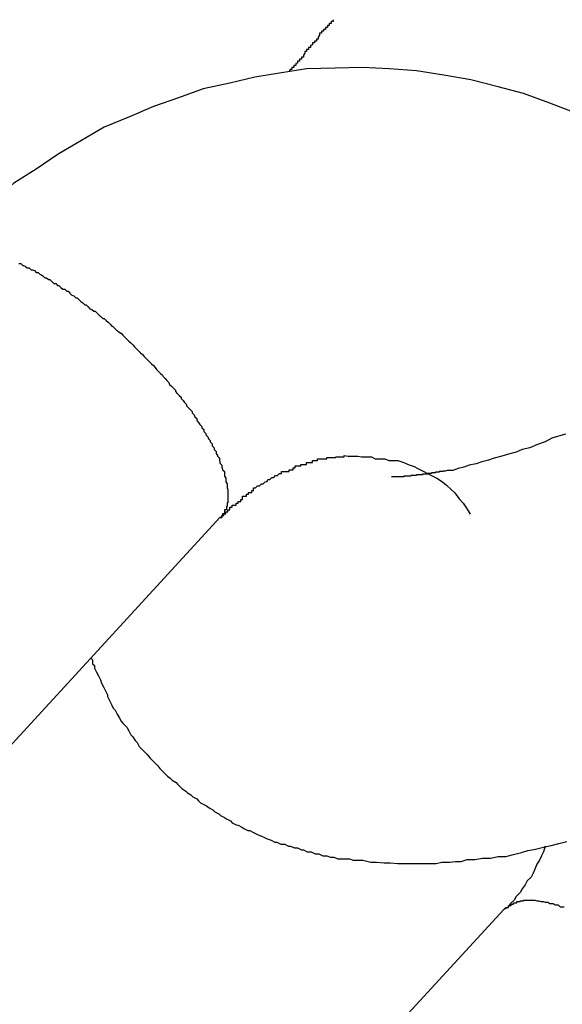
# Model space of a CAD drawing. Extents: x -27.9 to 27.9, y -28.9 to 28.9.
# Drawn here: x -13.3 to -13.2, y 7.7 to 7.8 of the extents above; entities that cross this region are included whole.
import ezdxf

# ---------------------------------------------------------------- set-up
doc = ezdxf.new("R2010")
doc.units = 0
doc.layers.get('0').update_dxf_attribs({"linetype": 'CONTINUOUS'})

msp = doc.modelspace()

# ---------------------------------------------------------------- linework, layer by layer
at = {"color": 0}
for points in [[(-13.252, 7.8212), (-13.252, 7.8209), (-13.2523, 7.8209), (-13.2523, 7.8206), (-13.2526, 7.8206), (-13.2526, 7.8203), (-13.2529, 7.8203), (-13.2529, 7.82), (-13.2532, 7.82), (-13.2532, 7.8197), (-13.2535, 7.8197), (-13.2535, 7.8194), (-13.2538, 7.8194), (-13.2538, 7.8191), (-13.2541, 7.8191), (-13.2541, 7.8191), (-13.2541, 7.8188), (-13.2543, 7.8185), (-13.2543, 7.8182), (-13.2546, 7.8182), (-13.2546, 7.8179), (-13.2549, 7.8179), (-13.2549, 7.8176), (-13.2552, 7.8176), (-13.2552, 7.8173), (-13.2555, 7.8172), (-13.2555, 7.8169), (-13.2558, 7.8169), (-13.2558, 7.8166), (-13.2561, 7.8166), (-13.2561, 7.8163), (-13.2564, 7.8163), (-13.2564, 7.8163), (-13.2564, 7.816), (-13.2566, 7.8157), (-13.2566, 7.8154), (-13.2569, 7.8154), (-13.2569, 7.8151), (-13.2572, 7.8151), (-13.2572, 7.8148), (-13.2575, 7.8148), (-13.2575, 7.8145), (-13.2578, 7.8144), (-13.2578, 7.8141), (-13.2581, 7.8141), (-13.2581, 7.8138), (-13.2584, 7.8138), (-13.2584, 7.8135), (-13.2587, 7.8135), (-13.2587, 7.8135), (-13.2587, 7.8133), (-13.2587, 7.8133), (-13.2587, 7.8133), (-13.2587, 7.8133), (-13.2587, 7.8133), (-13.2587, 7.8133), (-13.2587, 7.8133), (-13.2587, 7.8133), (-13.2587, 7.8133), (-13.2587, 7.8133), (-13.2587, 7.8133), (-13.2587, 7.8133), (-13.2587, 7.8133), (-13.2587, 7.8133), (-13.2587, 7.8133), (-13.2588, 7.8133)], [(-13.2561, 7.8136), (-13.2561, 7.8136), (-13.26, 7.813), (-13.2641, 7.8123), (-13.268, 7.8114), (-13.2721, 7.8105), (-13.2759, 7.8091), (-13.2798, 7.8078), (-13.2835, 7.8062), (-13.2874, 7.8046), (-13.2909, 7.8025), (-13.2945, 7.8004), (-13.2979, 7.7981), (-13.3014, 7.7959), (-13.3045, 7.7932), (-13.3077, 7.7905), (-13.3107, 7.7876), (-13.3137, 7.7848)], [(-13.2146, 7.8068), (-13.2185, 7.8083), (-13.2226, 7.8098), (-13.2265, 7.8108), (-13.2307, 7.8119), (-13.2349, 7.8126), (-13.2391, 7.8133), (-13.2433, 7.8136), (-13.2475, 7.8138), (-13.2517, 7.8137), (-13.2561, 7.8136)], [(-13.3006, 7.7835), (-13.3003, 7.7835), (-13.3003, 7.7835), (-13.3003, 7.7835), (-13.3003, 7.7835), (-13.3003, 7.7835), (-13.3, 7.7832), (-13.3, 7.7832), (-13.2999, 7.7832), (-13.2999, 7.7832), (-13.2996, 7.7831), (-13.2996, 7.7831), (-13.2996, 7.7831), (-13.2996, 7.7831), (-13.2993, 7.7828), (-13.2993, 7.7828), (-13.2993, 7.7828), (-13.2993, 7.7828), (-13.299, 7.7828), (-13.299, 7.7828), (-13.299, 7.7828), (-13.299, 7.7828), (-13.299, 7.7828), (-13.2987, 7.7825), (-13.2987, 7.7825), (-13.2985, 7.7825), (-13.2985, 7.7825), (-13.2982, 7.7824), (-13.2982, 7.7824), (-13.2982, 7.7824), (-13.2982, 7.7824), (-13.2979, 7.7821), (-13.2979, 7.7821), (-13.2979, 7.7821), (-13.2979, 7.7821), (-13.2976, 7.7821), (-13.2976, 7.7821), (-13.2976, 7.7821), (-13.2976, 7.7821), (-13.2976, 7.7821), (-13.2973, 7.7818), (-13.2973, 7.7818), (-13.2972, 7.7818), (-13.2972, 7.7818), (-13.2969, 7.7816), (-13.2969, 7.7816), (-13.2969, 7.7816), (-13.2969, 7.7816), (-13.2966, 7.7813), (-13.2966, 7.7813), (-13.2966, 7.7813), (-13.2966, 7.7813), (-13.2963, 7.7813), (-13.2963, 7.7813), (-13.2963, 7.7813), (-13.2963, 7.7813), (-13.2963, 7.7813), (-13.296, 7.781), (-13.296, 7.781), (-13.2958, 7.781), (-13.2958, 7.781), (-13.2955, 7.7807), (-13.2955, 7.7807), (-13.2955, 7.7807), (-13.2955, 7.7807), (-13.2952, 7.7804), (-13.2952, 7.7804), (-13.2952, 7.7804), (-13.2952, 7.7804), (-13.2949, 7.7804), (-13.2949, 7.7804), (-13.2949, 7.7804), (-13.2949, 7.7804), (-13.2949, 7.7804), (-13.2946, 7.7801), (-13.2946, 7.7801), (-13.2944, 7.7801), (-13.2944, 7.7801), (-13.2941, 7.7798), (-13.2941, 7.7798), (-13.2941, 7.7798), (-13.2941, 7.7798), (-13.2938, 7.7795), (-13.2938, 7.7795), (-13.2938, 7.7795), (-13.2938, 7.7795), (-13.2935, 7.7795), (-13.2935, 7.7795), (-13.2935, 7.7795), (-13.2935, 7.7795), (-13.2935, 7.7795), (-13.2932, 7.7792), (-13.2932, 7.7792), (-13.293, 7.7792), (-13.293, 7.7792), (-13.2927, 7.7789), (-13.2927, 7.7789), (-13.2927, 7.7789), (-13.2927, 7.7789), (-13.2924, 7.7786), (-13.2924, 7.7786), (-13.2924, 7.7786), (-13.2924, 7.7786), (-13.2921, 7.7785), (-13.2921, 7.7785), (-13.2921, 7.7785), (-13.2921, 7.7785), (-13.2921, 7.7785), (-13.2918, 7.7782), (-13.2918, 7.7782), (-13.2916, 7.7782), (-13.2916, 7.7782), (-13.2913, 7.7779), (-13.2913, 7.7779), (-13.2913, 7.7779), (-13.2913, 7.7779), (-13.291, 7.7776), (-13.291, 7.7776), (-13.291, 7.7776), (-13.291, 7.7776), (-13.2907, 7.7774), (-13.2907, 7.7774), (-13.2907, 7.7774), (-13.2907, 7.7774), (-13.2907, 7.7774), (-13.2904, 7.7771), (-13.2904, 7.7771), (-13.2902, 7.7771), (-13.2902, 7.7771), (-13.2899, 7.7768), (-13.2899, 7.7768), (-13.2899, 7.7768), (-13.2899, 7.7768), (-13.2896, 7.7765), (-13.2896, 7.7765), (-13.2896, 7.7765), (-13.2896, 7.7765), (-13.2893, 7.7764), (-13.2893, 7.7764), (-13.2893, 7.7764), (-13.2893, 7.7764), (-13.2893, 7.7764), (-13.289, 7.7761), (-13.289, 7.7761), (-13.2888, 7.7761), (-13.2888, 7.7761), (-13.2885, 7.7758), (-13.2885, 7.7758), (-13.2885, 7.7758), (-13.2885, 7.7758), (-13.2882, 7.7755), (-13.2882, 7.7755), (-13.2882, 7.7755), (-13.2882, 7.7755), (-13.2879, 7.7753), (-13.2879, 7.7753), (-13.2879, 7.7753), (-13.2879, 7.7753), (-13.2879, 7.7753), (-13.2876, 7.775), (-13.2876, 7.775), (-13.2874, 7.775), (-13.2874, 7.775), (-13.2871, 7.7747), (-13.2871, 7.7747), (-13.2871, 7.7747), (-13.2871, 7.7747), (-13.2868, 7.7744), (-13.2868, 7.7744), (-13.2868, 7.7744), (-13.2868, 7.7744), (-13.2865, 7.7741), (-13.2865, 7.7741), (-13.2865, 7.7741), (-13.2865, 7.7741), (-13.2865, 7.7741), (-13.2862, 7.7738), (-13.2862, 7.7738), (-13.2861, 7.7738), (-13.2861, 7.7738), (-13.2858, 7.7735), (-13.2858, 7.7735), (-13.2858, 7.7735), (-13.2858, 7.7735), (-13.2855, 7.7732), (-13.2855, 7.7732), (-13.2855, 7.7732), (-13.2855, 7.7732), (-13.2852, 7.773), (-13.2852, 7.773), (-13.2852, 7.773), (-13.2852, 7.773), (-13.2852, 7.773), (-13.2849, 7.7727), (-13.2849, 7.7727), (-13.2848, 7.7727), (-13.2848, 7.7727), (-13.2845, 7.7724), (-13.2845, 7.7724), (-13.2845, 7.7724), (-13.2845, 7.7724), (-13.2842, 7.7721), (-13.2842, 7.7721), (-13.2842, 7.7721), (-13.2842, 7.7721), (-13.2839, 7.7718), (-13.2839, 7.7718), (-13.2839, 7.7718), (-13.2839, 7.7718), (-13.2839, 7.7718), (-13.2836, 7.7715), (-13.2836, 7.7715), (-13.2836, 7.7715), (-13.2836, 7.7715), (-13.2833, 7.7712), (-13.2833, 7.7712), (-13.2833, 7.7712), (-13.2833, 7.7712), (-13.283, 7.7709), (-13.283, 7.7709), (-13.283, 7.7709), (-13.283, 7.7709), (-13.2827, 7.7706), (-13.2827, 7.7706), (-13.2827, 7.7706), (-13.2827, 7.7706), (-13.2827, 7.7706), (-13.2824, 7.7703), (-13.2824, 7.7703), (-13.2824, 7.7703), (-13.2824, 7.7703), (-13.2821, 7.77), (-13.2821, 7.77), (-13.2821, 7.77), (-13.2821, 7.77), (-13.2818, 7.7697), (-13.2818, 7.7697), (-13.2818, 7.7697), (-13.2818, 7.7697), (-13.2815, 7.7694), (-13.2815, 7.7694), (-13.2815, 7.7694), (-13.2815, 7.7694), (-13.2815, 7.7694), (-13.2812, 7.7691), (-13.2812, 7.7691), (-13.2812, 7.7691), (-13.2812, 7.7691), (-13.2809, 7.7688), (-13.2809, 7.7688), (-13.2809, 7.7688), (-13.2809, 7.7688), (-13.2806, 7.7685), (-13.2806, 7.7685), (-13.2806, 7.7685), (-13.2806, 7.7685), (-13.2804, 7.7683), (-13.2804, 7.7683), (-13.2804, 7.7683), (-13.2804, 7.7683), (-13.2804, 7.7683), (-13.2801, 7.768), (-13.2801, 7.768), (-13.2801, 7.768), (-13.2801, 7.768), (-13.2798, 7.7677), (-13.2798, 7.7677), (-13.2798, 7.7677), (-13.2798, 7.7677), (-13.2795, 7.7674), (-13.2795, 7.7674), (-13.2795, 7.7674), (-13.2795, 7.7674), (-13.2793, 7.7671), (-13.2793, 7.7671), (-13.2793, 7.7671), (-13.2793, 7.7671), (-13.2793, 7.7671), (-13.279, 7.7668), (-13.279, 7.7668), (-13.279, 7.7668), (-13.279, 7.7668), (-13.2787, 7.7665), (-13.2787, 7.7665), (-13.2787, 7.7665), (-13.2787, 7.7665), (-13.2784, 7.7662), (-13.2784, 7.7662), (-13.2784, 7.7662), (-13.2784, 7.7662), (-13.2783, 7.766), (-13.2783, 7.766), (-13.2783, 7.766), (-13.2783, 7.766), (-13.2783, 7.766), (-13.278, 7.7657), (-13.278, 7.7657), (-13.278, 7.7657), (-13.278, 7.7657), (-13.2777, 7.7654), (-13.2777, 7.7654), (-13.2777, 7.7654), (-13.2777, 7.7654), (-13.2774, 7.7651), (-13.2774, 7.7651), (-13.2774, 7.7651), (-13.2774, 7.7651), (-13.2773, 7.7648), (-13.2773, 7.7648), (-13.2773, 7.7648), (-13.2773, 7.7648), (-13.2773, 7.7648), (-13.277, 7.7645), (-13.277, 7.7645), (-13.277, 7.7645), (-13.277, 7.7645), (-13.2767, 7.7642), (-13.2767, 7.7642), (-13.2767, 7.7642), (-13.2767, 7.7642), (-13.2764, 7.7639), (-13.2764, 7.7639), (-13.2764, 7.7639), (-13.2764, 7.7639), (-13.2764, 7.7637), (-13.2764, 7.7637), (-13.2764, 7.7637), (-13.2764, 7.7637), (-13.2764, 7.7637), (-13.2761, 7.7634), (-13.2761, 7.7634), (-13.2761, 7.7634), (-13.2761, 7.7634), (-13.2758, 7.7631), (-13.2758, 7.7631), (-13.2758, 7.7631), (-13.2758, 7.7631), (-13.2755, 7.7628), (-13.2755, 7.7628), (-13.2755, 7.7628), (-13.2755, 7.7628), (-13.2755, 7.7626), (-13.2755, 7.7626), (-13.2755, 7.7626), (-13.2755, 7.7626), (-13.2755, 7.7626), (-13.2752, 7.7623), (-13.2752, 7.7623), (-13.2752, 7.7623), (-13.2752, 7.7623), (-13.275, 7.762), (-13.275, 7.762), (-13.275, 7.762), (-13.275, 7.762), (-13.2747, 7.7617), (-13.2747, 7.7617), (-13.2747, 7.7617), (-13.2747, 7.7617), (-13.2747, 7.7615), (-13.2747, 7.7615), (-13.2747, 7.7615), (-13.2747, 7.7615), (-13.2747, 7.7615), (-13.2744, 7.7612), (-13.2744, 7.7612), (-13.2744, 7.7612), (-13.2744, 7.7612), (-13.2741, 7.7609), (-13.2741, 7.7609), (-13.2741, 7.7609), (-13.2741, 7.7609), (-13.2738, 7.7606), (-13.2738, 7.7606), (-13.2738, 7.7606), (-13.2738, 7.7606), (-13.2738, 7.7604), (-13.2738, 7.7604), (-13.2738, 7.7604), (-13.2738, 7.7604), (-13.2738, 7.7604), (-13.2735, 7.7601), (-13.2735, 7.7601), (-13.2735, 7.7601), (-13.2735, 7.7601), (-13.2734, 7.7598), (-13.2734, 7.7598), (-13.2734, 7.7598), (-13.2734, 7.7598), (-13.2731, 7.7595), (-13.2731, 7.7595), (-13.2731, 7.7595), (-13.2731, 7.7595), (-13.2731, 7.7592), (-13.2731, 7.7592), (-13.2731, 7.7592), (-13.2731, 7.7592), (-13.2731, 7.7592), (-13.2728, 7.7589), (-13.2728, 7.7589), (-13.2728, 7.7589), (-13.2728, 7.7589), (-13.2726, 7.7586), (-13.2726, 7.7586), (-13.2726, 7.7586), (-13.2726, 7.7586), (-13.2723, 7.7583), (-13.2723, 7.7583), (-13.2723, 7.7583), (-13.2723, 7.7583), (-13.2723, 7.7581), (-13.2723, 7.7581), (-13.2723, 7.7581), (-13.2723, 7.7581), (-13.2723, 7.7581), (-13.272, 7.7578), (-13.272, 7.7578), (-13.272, 7.7578), (-13.272, 7.7578), (-13.272, 7.7575), (-13.272, 7.7575), (-13.272, 7.7575), (-13.272, 7.7575), (-13.2717, 7.7572), (-13.2717, 7.7572), (-13.2717, 7.7572), (-13.2717, 7.7572), (-13.2717, 7.757), (-13.2717, 7.757), (-13.2717, 7.757), (-13.2717, 7.757), (-13.2717, 7.757), (-13.2714, 7.7567), (-13.2714, 7.7567), (-13.2714, 7.7567), (-13.2714, 7.7567), (-13.2713, 7.7564), (-13.2713, 7.7564), (-13.2713, 7.7564), (-13.2713, 7.7564), (-13.271, 7.7561), (-13.271, 7.7561), (-13.271, 7.7561), (-13.271, 7.7561), (-13.271, 7.7559), (-13.271, 7.7559), (-13.271, 7.7559), (-13.271, 7.7559), (-13.271, 7.7559), (-13.2707, 7.7556), (-13.2707, 7.7556), (-13.2707, 7.7556), (-13.2707, 7.7556), (-13.2707, 7.7553), (-13.2707, 7.7553), (-13.2707, 7.7553), (-13.2707, 7.7553), (-13.2704, 7.755), (-13.2704, 7.755), (-13.2704, 7.755), (-13.2704, 7.755), (-13.2704, 7.7547), (-13.2704, 7.7547), (-13.2704, 7.7547), (-13.2704, 7.7547), (-13.2704, 7.7547), (-13.2701, 7.7544), (-13.2701, 7.7544), (-13.2701, 7.7544), (-13.2701, 7.7544), (-13.2701, 7.7541), (-13.2701, 7.7541), (-13.2701, 7.7541), (-13.2701, 7.7541), (-13.2699, 7.7538), (-13.2699, 7.7538), (-13.2699, 7.7538), (-13.2699, 7.7538), (-13.2699, 7.7537), (-13.2699, 7.7537), (-13.2699, 7.7537), (-13.2699, 7.7537), (-13.2699, 7.7537), (-13.2696, 7.7534), (-13.2696, 7.7534), (-13.2696, 7.7534), (-13.2696, 7.7534), (-13.2696, 7.7531), (-13.2696, 7.7531), (-13.2696, 7.7531), (-13.2696, 7.7531), (-13.2695, 7.7528), (-13.2695, 7.7528), (-13.2695, 7.7528), (-13.2695, 7.7528), (-13.2695, 7.7526), (-13.2695, 7.7526), (-13.2695, 7.7526), (-13.2695, 7.7526), (-13.2695, 7.7526), (-13.2692, 7.7523), (-13.2692, 7.7523), (-13.2692, 7.7523), (-13.2692, 7.7523), (-13.2692, 7.752), (-13.2692, 7.752), (-13.2692, 7.752), (-13.2692, 7.752), (-13.2691, 7.7517), (-13.2691, 7.7517), (-13.2691, 7.7517), (-13.2691, 7.7517), (-13.2691, 7.7516), (-13.2691, 7.7516), (-13.2691, 7.7516), (-13.2691, 7.7516), (-13.2691, 7.7516), (-13.2688, 7.7513), (-13.2688, 7.7513), (-13.2688, 7.7513), (-13.2688, 7.7513), (-13.2688, 7.751), (-13.2688, 7.751), (-13.2688, 7.751), (-13.2688, 7.751), (-13.2688, 7.7507), (-13.2688, 7.7507), (-13.2688, 7.7507), (-13.2688, 7.7507), (-13.2688, 7.7506), (-13.2688, 7.7506), (-13.2688, 7.7506), (-13.2688, 7.7506), (-13.2688, 7.7506), (-13.2686, 7.7503), (-13.2686, 7.7503), (-13.2686, 7.7503), (-13.2686, 7.7503), (-13.2686, 7.75), (-13.2686, 7.75), (-13.2686, 7.75), (-13.2686, 7.75), (-13.2686, 7.7497), (-13.2686, 7.7497), (-13.2686, 7.7497), (-13.2686, 7.7497), (-13.2686, 7.7497), (-13.2686, 7.7497), (-13.2686, 7.7497), (-13.2686, 7.7497), (-13.2686, 7.7497), (-13.2684, 7.7494), (-13.2684, 7.7494), (-13.2684, 7.7494), (-13.2684, 7.7494), (-13.2684, 7.7491), (-13.2684, 7.7491), (-13.2684, 7.7491), (-13.2684, 7.7491), (-13.2684, 7.7488), (-13.2684, 7.7488), (-13.2684, 7.7488), (-13.2684, 7.7488), (-13.2684, 7.7488), (-13.2684, 7.7488), (-13.2684, 7.7488), (-13.2684, 7.7488), (-13.2684, 7.7488), (-13.2683, 7.7485), (-13.2683, 7.7485), (-13.2683, 7.7485), (-13.2683, 7.7485), (-13.2683, 7.7482), (-13.2683, 7.7482), (-13.2683, 7.7482), (-13.2683, 7.7482), (-13.2683, 7.7479), (-13.2683, 7.7479), (-13.2683, 7.7479), (-13.2683, 7.7479), (-13.2683, 7.7479), (-13.2683, 7.7479), (-13.2683, 7.7479), (-13.2683, 7.7479), (-13.2683, 7.7479), (-13.2683, 7.7476), (-13.2683, 7.7476), (-13.2683, 7.7476), (-13.2683, 7.7476), (-13.2683, 7.7475), (-13.2683, 7.7475), (-13.2683, 7.7475), (-13.2683, 7.7475), (-13.2683, 7.7472), (-13.2683, 7.7472), (-13.2683, 7.7472), (-13.2683, 7.7472), (-13.2683, 7.7472), (-13.2683, 7.7472), (-13.2683, 7.7472), (-13.2683, 7.7472), (-13.2683, 7.7472), (-13.2683, 7.7469), (-13.2683, 7.7469), (-13.2683, 7.7469), (-13.2683, 7.7469), (-13.2683, 7.7468), (-13.2683, 7.7468), (-13.2683, 7.7468), (-13.2683, 7.7468), (-13.2683, 7.7465), (-13.2683, 7.7465), (-13.2683, 7.7465), (-13.2683, 7.7465), (-13.2683, 7.7465), (-13.2683, 7.7465), (-13.2683, 7.7465), (-13.2684, 7.7465), (-13.2684, 7.7465), (-13.2684, 7.7462), (-13.2684, 7.7462), (-13.2684, 7.7462), (-13.2684, 7.7462), (-13.2684, 7.7459), (-13.2684, 7.7459), (-13.2684, 7.7459), (-13.2685, 7.7459), (-13.2685, 7.7456), (-13.2685, 7.7456), (-13.2685, 7.7456), (-13.2685, 7.7456), (-13.2685, 7.7454), (-13.2685, 7.7454), (-13.2685, 7.7454), (-13.2688, 7.7454), (-13.2688, 7.7454), (-13.2688, 7.7451), (-13.2688, 7.7451), (-13.2688, 7.7451), (-13.2688, 7.7451), (-13.2688, 7.7448), (-13.2688, 7.7448), (-13.2688, 7.7448), (-13.2691, 7.7448), (-13.2691, 7.7445), (-13.2691, 7.7445), (-13.2691, 7.7445), (-13.2692, 7.7445), (-13.2692, 7.7442), (-13.2692, 7.7442), (-13.2692, 7.7442), (-13.2695, 7.7442)], [(-13.2161, 7.7571), (-13.2182, 7.7565), (-13.2182, 7.7565), (-13.2192, 7.7559), (-13.2204, 7.7555), (-13.2216, 7.755), (-13.2228, 7.7547), (-13.2237, 7.7543), (-13.2249, 7.754), (-13.2259, 7.7537), (-13.2271, 7.7534), (-13.228, 7.7531), (-13.229, 7.7528), (-13.2299, 7.7525), (-13.231, 7.7523), (-13.2318, 7.752), (-13.2327, 7.7518), (-13.2335, 7.7515), (-13.2344, 7.7515)], [(-13.2695, 7.7442), (-13.2695, 7.7442), (-13.2692, 7.7442), (-13.2692, 7.7442), (-13.2692, 7.7442), (-13.2692, 7.7442), (-13.2692, 7.7442), (-13.2692, 7.7442), (-13.2692, 7.7442), (-13.2692, 7.7442), (-13.2692, 7.7442), (-13.2692, 7.7442), (-13.2692, 7.7442), (-13.2692, 7.7442), (-13.2692, 7.7442), (-13.2692, 7.7442), (-13.2692, 7.7442), (-13.2692, 7.7445), (-13.2692, 7.7445), (-13.2689, 7.7445), (-13.2689, 7.7445), (-13.2689, 7.7445), (-13.2689, 7.7445), (-13.2689, 7.7445), (-13.2689, 7.7445), (-13.2689, 7.7445), (-13.2689, 7.7445), (-13.2689, 7.7445), (-13.2689, 7.7445), (-13.2689, 7.7445), (-13.2689, 7.7445), (-13.2689, 7.7445), (-13.2689, 7.7445), (-13.2689, 7.7445), (-13.2689, 7.7448), (-13.2689, 7.7448), (-13.2686, 7.7448), (-13.2686, 7.7448), (-13.2686, 7.7448), (-13.2686, 7.7448), (-13.2686, 7.7448), (-13.2686, 7.7448), (-13.2686, 7.7448), (-13.2686, 7.7448), (-13.2686, 7.7448), (-13.2686, 7.7448), (-13.2686, 7.7448), (-13.2686, 7.7448), (-13.2686, 7.7448), (-13.2686, 7.7448), (-13.2686, 7.7448), (-13.2686, 7.7451), (-13.2686, 7.7451), (-13.2683, 7.7451), (-13.2683, 7.7451), (-13.2683, 7.7451), (-13.2683, 7.7451), (-13.2683, 7.7451), (-13.2683, 7.7451), (-13.2683, 7.7451), (-13.2683, 7.7454), (-13.268, 7.7454), (-13.268, 7.7454), (-13.268, 7.7454), (-13.268, 7.7455), (-13.268, 7.7455), (-13.268, 7.7455), (-13.268, 7.7455), (-13.268, 7.7458), (-13.268, 7.7458), (-13.2677, 7.7458), (-13.2677, 7.7458), (-13.2677, 7.7458), (-13.2677, 7.7458), (-13.2677, 7.7458), (-13.2677, 7.7458), (-13.2677, 7.7458), (-13.2677, 7.7458), (-13.2676, 7.7458), (-13.2676, 7.7458), (-13.2676, 7.7458), (-13.2676, 7.7458), (-13.2676, 7.7458), (-13.2676, 7.7458), (-13.2676, 7.7458), (-13.2676, 7.7461), (-13.2676, 7.7461), (-13.2673, 7.7461), (-13.2673, 7.7461), (-13.267, 7.7461), (-13.267, 7.7464), (-13.2667, 7.7464), (-13.2667, 7.7464), (-13.2667, 7.7464), (-13.2667, 7.7467), (-13.2664, 7.7467), (-13.2664, 7.7467), (-13.2663, 7.7467), (-13.2663, 7.747), (-13.266, 7.747), (-13.266, 7.7472), (-13.266, 7.7472), (-13.266, 7.7475), (-13.266, 7.7475), (-13.2657, 7.7475), (-13.2657, 7.7475), (-13.2654, 7.7475), (-13.2654, 7.7478), (-13.2651, 7.7478), (-13.2651, 7.7478), (-13.2651, 7.7478), (-13.2651, 7.7481), (-13.2648, 7.7481), (-13.2648, 7.7481), (-13.2646, 7.7481), (-13.2646, 7.7484), (-13.2643, 7.7484), (-13.2643, 7.7485), (-13.2643, 7.7485), (-13.2643, 7.7488), (-13.2643, 7.7488), (-13.264, 7.7488), (-13.2637, 7.7491), (-13.2634, 7.7491), (-13.2631, 7.7494), (-13.2628, 7.7494), (-13.2625, 7.7497), (-13.2622, 7.7498), (-13.2621, 7.7501), (-13.2618, 7.7501), (-13.2615, 7.7504), (-13.2612, 7.7504), (-13.2609, 7.7507), (-13.2606, 7.7507), (-13.2603, 7.751), (-13.26, 7.751), (-13.26, 7.7513), (-13.26, 7.7513), (-13.2597, 7.7513), (-13.2597, 7.7513), (-13.2594, 7.7513), (-13.2594, 7.7513), (-13.2591, 7.7513), (-13.2591, 7.7513), (-13.2588, 7.7513), (-13.2588, 7.7516), (-13.2585, 7.7516), (-13.2585, 7.7516), (-13.2582, 7.7516), (-13.2582, 7.7519), (-13.2579, 7.7519), (-13.2579, 7.7519), (-13.2579, 7.7519), (-13.2579, 7.7522), (-13.2579, 7.7522), (-13.2576, 7.7522), (-13.2573, 7.7522), (-13.257, 7.7522), (-13.257, 7.7524), (-13.2567, 7.7524), (-13.2564, 7.7524), (-13.2561, 7.7524), (-13.2561, 7.7527), (-13.2558, 7.7527), (-13.2555, 7.7527), (-13.2552, 7.7527), (-13.2552, 7.753), (-13.2549, 7.753), (-13.2547, 7.753), (-13.2544, 7.753), (-13.2544, 7.7533), (-13.2544, 7.7533), (-13.2541, 7.7533), (-13.2541, 7.7533), (-13.2539, 7.7533), (-13.2539, 7.7533), (-13.2536, 7.7533), (-13.2536, 7.7533), (-13.2536, 7.7533), (-13.2536, 7.7533), (-13.2533, 7.7533), (-13.2533, 7.7533), (-13.2533, 7.7533), (-13.2533, 7.7533), (-13.253, 7.7533), (-13.253, 7.7533), (-13.253, 7.7533), (-13.253, 7.7535), (-13.253, 7.7535), (-13.2527, 7.7535), (-13.2525, 7.7535), (-13.2522, 7.7535), (-13.2522, 7.7535), (-13.2519, 7.7535), (-13.2519, 7.7535), (-13.2516, 7.7535), (-13.2516, 7.7536), (-13.2513, 7.7536), (-13.2512, 7.7536), (-13.2509, 7.7536), (-13.2509, 7.7536), (-13.2506, 7.7536), (-13.2506, 7.7536), (-13.2503, 7.7536), (-13.2503, 7.7538), (-13.2503, 7.7538), (-13.2497, 7.7537), (-13.2491, 7.7537), (-13.2485, 7.7537), (-13.2482, 7.7537), (-13.2476, 7.7536), (-13.247, 7.7536), (-13.2464, 7.7536), (-13.2461, 7.7536), (-13.2455, 7.7533), (-13.2449, 7.7533), (-13.2443, 7.7533), (-13.244, 7.7533), (-13.2434, 7.753), (-13.2429, 7.753), (-13.2423, 7.753), (-13.242, 7.753), (-13.242, 7.753), (-13.2411, 7.7527), (-13.2404, 7.7524), (-13.2395, 7.7521), (-13.2389, 7.7518), (-13.238, 7.7513), (-13.2374, 7.751), (-13.2366, 7.7506), (-13.236, 7.7503), (-13.2351, 7.7497), (-13.2345, 7.7492), (-13.2338, 7.7486), (-13.2332, 7.748), (-13.2325, 7.7471), (-13.2319, 7.7464), (-13.2313, 7.7455), (-13.2308, 7.7447)], [(-13.2344, 7.7515), (-13.2347, 7.7514), (-13.2347, 7.7514), (-13.2347, 7.7514), (-13.2347, 7.7514), (-13.2347, 7.7514), (-13.2347, 7.7514), (-13.2347, 7.7514), (-13.2347, 7.7514), (-13.2347, 7.7514), (-13.2347, 7.7514), (-13.2347, 7.7514), (-13.2347, 7.7514), (-13.2347, 7.7514), (-13.2347, 7.7514), (-13.2347, 7.7514), (-13.2347, 7.7514), (-13.2347, 7.7514), (-13.235, 7.7514), (-13.235, 7.7514), (-13.235, 7.7513), (-13.235, 7.7513), (-13.235, 7.7513), (-13.235, 7.7513), (-13.235, 7.7513), (-13.235, 7.7513), (-13.235, 7.7513), (-13.235, 7.7513), (-13.235, 7.7513), (-13.235, 7.7513), (-13.235, 7.7513), (-13.235, 7.7513), (-13.235, 7.7513), (-13.235, 7.7513), (-13.235, 7.7513), (-13.2353, 7.7513), (-13.2353, 7.7513), (-13.2353, 7.7513), (-13.2353, 7.7513), (-13.2353, 7.7513), (-13.2353, 7.7513), (-13.2353, 7.7513), (-13.2353, 7.7513), (-13.2353, 7.7513), (-13.2353, 7.7513), (-13.2353, 7.7513), (-13.2353, 7.7513), (-13.2353, 7.7513), (-13.2353, 7.7513), (-13.2353, 7.7513), (-13.2353, 7.7513), (-13.2353, 7.7513), (-13.2356, 7.7513), (-13.2356, 7.7513), (-13.2356, 7.7512), (-13.2356, 7.7512), (-13.2356, 7.7512), (-13.2356, 7.7512), (-13.2356, 7.7512), (-13.2356, 7.7512), (-13.2356, 7.7512), (-13.2356, 7.7512), (-13.2356, 7.7512), (-13.2356, 7.7512), (-13.2356, 7.7512), (-13.2356, 7.7512), (-13.2356, 7.7512), (-13.2356, 7.7512), (-13.2356, 7.7512), (-13.2359, 7.7512), (-13.2359, 7.7512), (-13.2359, 7.7512), (-13.2359, 7.7512), (-13.2359, 7.7512), (-13.2359, 7.7512), (-13.2359, 7.7512), (-13.2359, 7.7512), (-13.2359, 7.7512), (-13.2359, 7.7512), (-13.2359, 7.7512), (-13.2359, 7.7512), (-13.2359, 7.7512), (-13.2359, 7.7512), (-13.2359, 7.7512), (-13.2359, 7.7512), (-13.2359, 7.7512), (-13.2362, 7.7512), (-13.2362, 7.7512), (-13.2362, 7.7511), (-13.2362, 7.7511), (-13.2362, 7.7511), (-13.2362, 7.7511), (-13.2362, 7.7511), (-13.2362, 7.7511), (-13.2362, 7.7511), (-13.2362, 7.7511), (-13.2362, 7.7511), (-13.2362, 7.7511), (-13.2362, 7.7511), (-13.2362, 7.7511), (-13.2362, 7.7511), (-13.2362, 7.7511), (-13.2362, 7.7511), (-13.2365, 7.7511), (-13.2365, 7.7511), (-13.2365, 7.7511), (-13.2365, 7.7511), (-13.2365, 7.7511), (-13.2365, 7.7511), (-13.2365, 7.7511), (-13.2365, 7.7511), (-13.2365, 7.7511), (-13.2365, 7.7511), (-13.2365, 7.7511), (-13.2365, 7.7511), (-13.2365, 7.7511), (-13.2365, 7.7511), (-13.2365, 7.7511), (-13.2365, 7.7511), (-13.2365, 7.7511), (-13.2368, 7.7511), (-13.2368, 7.7511), (-13.2368, 7.751), (-13.2368, 7.751), (-13.2368, 7.751), (-13.2368, 7.751), (-13.2368, 7.751), (-13.2368, 7.751), (-13.2368, 7.751), (-13.2368, 7.751), (-13.2368, 7.751), (-13.2368, 7.751), (-13.2368, 7.751), (-13.2368, 7.751), (-13.2368, 7.751), (-13.2368, 7.751), (-13.2368, 7.751), (-13.2371, 7.751), (-13.2371, 7.751), (-13.2371, 7.751), (-13.2371, 7.751), (-13.2371, 7.751), (-13.2371, 7.751), (-13.2371, 7.751), (-13.2371, 7.751), (-13.2371, 7.751), (-13.2371, 7.751), (-13.2371, 7.751), (-13.2371, 7.751), (-13.2371, 7.751), (-13.2371, 7.751), (-13.2371, 7.751), (-13.2371, 7.751), (-13.2371, 7.751), (-13.2374, 7.751), (-13.2374, 7.751), (-13.2374, 7.7509), (-13.2374, 7.7509), (-13.2374, 7.7509), (-13.2374, 7.7509), (-13.2374, 7.7509), (-13.2374, 7.7509), (-13.2374, 7.7509), (-13.2374, 7.7509), (-13.2374, 7.7509), (-13.2374, 7.7509), (-13.2374, 7.7509), (-13.2374, 7.7509), (-13.2374, 7.7509), (-13.2374, 7.7509), (-13.2374, 7.7509), (-13.2376, 7.7509), (-13.2376, 7.7509), (-13.2376, 7.7509), (-13.2376, 7.7509), (-13.2376, 7.7509), (-13.2376, 7.7509), (-13.2376, 7.7509), (-13.2376, 7.7509), (-13.2376, 7.7509), (-13.2376, 7.7509), (-13.2376, 7.7509), (-13.2376, 7.7509), (-13.2376, 7.7509), (-13.2376, 7.7509), (-13.2376, 7.7509), (-13.2376, 7.7509), (-13.2376, 7.7509), (-13.2379, 7.7509), (-13.2379, 7.7509), (-13.2379, 7.7509), (-13.2379, 7.7509), (-13.2379, 7.7509), (-13.2379, 7.7509), (-13.2379, 7.7509), (-13.2379, 7.7509), (-13.2379, 7.7509), (-13.2379, 7.7509), (-13.2379, 7.7509), (-13.2379, 7.7509), (-13.2379, 7.7509), (-13.2379, 7.7509), (-13.2379, 7.7509), (-13.2379, 7.7509), (-13.2379, 7.7509), (-13.2382, 7.7509), (-13.2382, 7.7509), (-13.2382, 7.7508), (-13.2382, 7.7508), (-13.2382, 7.7508), (-13.2382, 7.7508), (-13.2382, 7.7508), (-13.2382, 7.7508), (-13.2382, 7.7508), (-13.2382, 7.7508), (-13.2382, 7.7508), (-13.2382, 7.7508), (-13.2382, 7.7508), (-13.2382, 7.7508), (-13.2382, 7.7508), (-13.2382, 7.7508), (-13.2382, 7.7508), (-13.2385, 7.7508), (-13.2385, 7.7508), (-13.2385, 7.7508), (-13.2385, 7.7508), (-13.2385, 7.7508), (-13.2385, 7.7508), (-13.2385, 7.7508), (-13.2385, 7.7508), (-13.2385, 7.7508), (-13.2385, 7.7508), (-13.2385, 7.7508), (-13.2385, 7.7508), (-13.2385, 7.7508), (-13.2385, 7.7508), (-13.2385, 7.7508), (-13.2385, 7.7508), (-13.2385, 7.7508), (-13.2388, 7.7508), (-13.2388, 7.7508), (-13.2388, 7.7508), (-13.2388, 7.7508), (-13.2388, 7.7508), (-13.2388, 7.7508), (-13.2388, 7.7508), (-13.2388, 7.7508), (-13.2388, 7.7508), (-13.2388, 7.7508), (-13.2388, 7.7508), (-13.2388, 7.7508), (-13.2388, 7.7508), (-13.2388, 7.7508), (-13.2388, 7.7508), (-13.2388, 7.7508), (-13.2388, 7.7508), (-13.2391, 7.7508), (-13.2391, 7.7508), (-13.2391, 7.7507), (-13.2391, 7.7507), (-13.2391, 7.7507), (-13.2391, 7.7507), (-13.2391, 7.7507), (-13.2391, 7.7507), (-13.2391, 7.7507), (-13.2391, 7.7507), (-13.2391, 7.7507), (-13.2391, 7.7507), (-13.2391, 7.7507), (-13.2391, 7.7507), (-13.2391, 7.7507), (-13.2391, 7.7507), (-13.2391, 7.7507), (-13.2394, 7.7507), (-13.2394, 7.7507), (-13.2394, 7.7507), (-13.2394, 7.7507), (-13.2394, 7.7507), (-13.2394, 7.7507), (-13.2394, 7.7507), (-13.2394, 7.7507), (-13.2394, 7.7507), (-13.2394, 7.7507), (-13.2394, 7.7507), (-13.2394, 7.7507), (-13.2394, 7.7507), (-13.2394, 7.7507), (-13.2394, 7.7507), (-13.2394, 7.7507), (-13.2394, 7.7507), (-13.2397, 7.7507), (-13.2397, 7.7507), (-13.2397, 7.7507), (-13.2397, 7.7507), (-13.2397, 7.7507), (-13.2397, 7.7507), (-13.2397, 7.7507), (-13.2397, 7.7507), (-13.2397, 7.7507), (-13.2397, 7.7507), (-13.2397, 7.7507), (-13.2397, 7.7507), (-13.2397, 7.7507), (-13.2397, 7.7507), (-13.2397, 7.7507), (-13.2397, 7.7507), (-13.2397, 7.7507), (-13.24, 7.7507), (-13.24, 7.7507), (-13.24, 7.7506), (-13.24, 7.7506), (-13.24, 7.7506), (-13.24, 7.7506), (-13.24, 7.7506), (-13.24, 7.7506), (-13.24, 7.7506), (-13.24, 7.7506), (-13.24, 7.7506), (-13.24, 7.7506), (-13.24, 7.7506), (-13.24, 7.7506), (-13.24, 7.7506), (-13.24, 7.7506), (-13.24, 7.7506), (-13.2402, 7.7506), (-13.2402, 7.7506), (-13.2402, 7.7506), (-13.2402, 7.7506), (-13.2402, 7.7506), (-13.2402, 7.7506), (-13.2402, 7.7506), (-13.2402, 7.7506), (-13.2402, 7.7506), (-13.2402, 7.7506), (-13.2402, 7.7506), (-13.2402, 7.7506), (-13.2402, 7.7506), (-13.2402, 7.7506), (-13.2402, 7.7506), (-13.2402, 7.7506), (-13.2402, 7.7506), (-13.2405, 7.7506), (-13.2405, 7.7506), (-13.2405, 7.7506), (-13.2405, 7.7506), (-13.2405, 7.7506), (-13.2405, 7.7506), (-13.2405, 7.7506), (-13.2405, 7.7506), (-13.2405, 7.7506), (-13.2405, 7.7506), (-13.2405, 7.7506), (-13.2405, 7.7506), (-13.2405, 7.7506), (-13.2405, 7.7506), (-13.2405, 7.7506), (-13.2405, 7.7506), (-13.2405, 7.7506), (-13.2408, 7.7506), (-13.2408, 7.7506), (-13.2408, 7.7506), (-13.2408, 7.7506), (-13.2408, 7.7506), (-13.2408, 7.7506), (-13.2408, 7.7506), (-13.2408, 7.7506), (-13.2408, 7.7506), (-13.2408, 7.7506), (-13.2408, 7.7506), (-13.2408, 7.7506), (-13.2408, 7.7506), (-13.2408, 7.7506), (-13.2408, 7.7506), (-13.2408, 7.7506), (-13.2408, 7.7506), (-13.2411, 7.7506), (-13.2411, 7.7506), (-13.2411, 7.7505), (-13.2411, 7.7505), (-13.2411, 7.7505), (-13.2411, 7.7505), (-13.2411, 7.7505), (-13.2411, 7.7505), (-13.2411, 7.7505), (-13.2411, 7.7505), (-13.2411, 7.7505), (-13.2411, 7.7505), (-13.2411, 7.7505), (-13.2411, 7.7505), (-13.2411, 7.7505), (-13.2411, 7.7505), (-13.2411, 7.7505), (-13.2414, 7.7505), (-13.2414, 7.7505), (-13.2414, 7.7505), (-13.2414, 7.7505), (-13.2414, 7.7505), (-13.2414, 7.7505), (-13.2414, 7.7505), (-13.2414, 7.7505), (-13.2414, 7.7505), (-13.2414, 7.7505), (-13.2414, 7.7505), (-13.2414, 7.7505), (-13.2414, 7.7505), (-13.2414, 7.7505), (-13.2414, 7.7505), (-13.2414, 7.7505), (-13.2414, 7.7505), (-13.2416, 7.7505), (-13.2416, 7.7505), (-13.2416, 7.7505), (-13.2416, 7.7505), (-13.2416, 7.7505), (-13.2416, 7.7505), (-13.2416, 7.7505), (-13.2416, 7.7505), (-13.2416, 7.7505), (-13.2416, 7.7505), (-13.2416, 7.7505), (-13.2416, 7.7505), (-13.2416, 7.7505), (-13.2416, 7.7505), (-13.2416, 7.7505), (-13.2416, 7.7505), (-13.2416, 7.7505), (-13.2419, 7.7505), (-13.2419, 7.7505), (-13.2419, 7.7505), (-13.2419, 7.7505), (-13.2419, 7.7505), (-13.2419, 7.7505), (-13.2419, 7.7505), (-13.2419, 7.7505), (-13.2419, 7.7505), (-13.2421, 7.7505), (-13.2421, 7.7505), (-13.2421, 7.7505), (-13.2421, 7.7505), (-13.2421, 7.7505), (-13.2421, 7.7505), (-13.2421, 7.7505), (-13.2421, 7.7505), (-13.2424, 7.7505), (-13.2424, 7.7505), (-13.2424, 7.7505), (-13.2424, 7.7505), (-13.2424, 7.7505), (-13.2424, 7.7505), (-13.2424, 7.7505), (-13.2424, 7.7505), (-13.2424, 7.7505), (-13.2427, 7.7505), (-13.2427, 7.7505), (-13.2427, 7.7505), (-13.2427, 7.7505), (-13.2427, 7.7505), (-13.2427, 7.7505), (-13.2427, 7.7505), (-13.2427, 7.7505), (-13.243, 7.7505)], [(-13.336, 7.6718), (-13.2695, 7.7442)], [(-13.336, 7.6718), (-13.2695, 7.7442)], [(-13.336, 7.6718), (-13.2695, 7.7442)], [(-13.336, 7.6718), (-13.2695, 7.7442)], [(-13.336, 7.6718), (-13.2695, 7.7442)], [(-13.336, 7.6718), (-13.2695, 7.7442)], [(-13.336, 7.6718), (-13.2695, 7.7442)], [(-13.336, 7.6718), (-13.2695, 7.7442)], [(-13.336, 7.6718), (-13.2695, 7.7442)], [(-13.336, 7.6718), (-13.2695, 7.7442)], [(-13.336, 7.6718), (-13.2695, 7.7442)], [(-13.336, 7.6718), (-13.2695, 7.7442)], [(-13.336, 7.6718), (-13.2695, 7.7442)], [(-13.336, 7.6718), (-13.2695, 7.7442)], [(-13.336, 7.6718), (-13.2695, 7.7442)], [(-13.336, 7.6718), (-13.2695, 7.7442)], [(-13.336, 7.6718), (-13.2695, 7.7442)], [(-13.336, 7.6718), (-13.2695, 7.7442)], [(-13.336, 7.6718), (-13.2695, 7.7442)], [(-13.336, 7.6718), (-13.2695, 7.7442)], [(-13.336, 7.6718), (-13.2695, 7.7442)], [(-13.2695, 7.7442), (-13.2695, 7.7442)], [(-13.2895, 7.7225), (-13.2895, 7.7225), (-13.2892, 7.7222), (-13.2892, 7.7222), (-13.2892, 7.7219), (-13.2892, 7.7219), (-13.2892, 7.7216), (-13.2892, 7.7216), (-13.2892, 7.7216), (-13.2892, 7.7216), (-13.2889, 7.7213), (-13.2889, 7.7213), (-13.2889, 7.7212), (-13.2889, 7.7212), (-13.2889, 7.7209), (-13.2889, 7.7209), (-13.2889, 7.7209), (-13.2889, 7.7209), (-13.2889, 7.7209), (-13.2886, 7.7203), (-13.2883, 7.7197), (-13.288, 7.7191), (-13.2878, 7.7186), (-13.2875, 7.718), (-13.2872, 7.7174), (-13.2869, 7.7168), (-13.2869, 7.7165), (-13.2866, 7.7159), (-13.2863, 7.7153), (-13.286, 7.7147), (-13.2857, 7.7144), (-13.2854, 7.7138), (-13.2851, 7.7133), (-13.2848, 7.7127), (-13.2845, 7.7124), (-13.2845, 7.7124), (-13.2839, 7.7118), (-13.2836, 7.7112), (-13.2833, 7.7106), (-13.283, 7.7103), (-13.2826, 7.7097), (-13.2823, 7.7094), (-13.282, 7.7088), (-13.2817, 7.7085), (-13.2811, 7.7079), (-13.2808, 7.7076), (-13.2803, 7.707), (-13.28, 7.7067), (-13.2794, 7.7061), (-13.2791, 7.7058), (-13.2788, 7.7054), (-13.2785, 7.7051), (-13.2785, 7.7051), (-13.2779, 7.7045), (-13.2776, 7.7042), (-13.2772, 7.7039), (-13.2769, 7.7036), (-13.2763, 7.7032), (-13.276, 7.7029), (-13.2757, 7.7026), (-13.2754, 7.7023), (-13.2748, 7.7019), (-13.2745, 7.7016), (-13.274, 7.7013), (-13.2737, 7.701), (-13.2731, 7.7007), (-13.2728, 7.7004), (-13.2725, 7.7001), (-13.2722, 7.6999), (-13.2722, 7.6999), (-13.2716, 7.6996), (-13.2712, 7.6993), (-13.2706, 7.699), (-13.2703, 7.6987), (-13.2697, 7.6984), (-13.2694, 7.6981), (-13.2688, 7.6978), (-13.2685, 7.6976), (-13.2679, 7.6973), (-13.2676, 7.697), (-13.267, 7.6967), (-13.2667, 7.6966), (-13.2661, 7.6963), (-13.2658, 7.6961), (-13.2652, 7.6958), (-13.2649, 7.6958), (-13.2649, 7.6958), (-13.2643, 7.6955), (-13.2637, 7.6952), (-13.2631, 7.6949), (-13.2628, 7.6948), (-13.2622, 7.6945), (-13.2616, 7.6943), (-13.261, 7.694), (-13.2607, 7.694), (-13.2601, 7.6937), (-13.2595, 7.6937), (-13.2589, 7.6934), (-13.2586, 7.6934), (-13.258, 7.6931), (-13.2575, 7.6931), (-13.2569, 7.6928), (-13.2566, 7.6928), (-13.2566, 7.6928), (-13.256, 7.6925), (-13.2554, 7.6925), (-13.2548, 7.6922), (-13.2542, 7.6922), (-13.2536, 7.6919), (-13.253, 7.6919), (-13.2524, 7.6917), (-13.2519, 7.6917), (-13.2513, 7.6914), (-13.2507, 7.6914), (-13.2501, 7.6914), (-13.2495, 7.6914), (-13.2489, 7.6912), (-13.2483, 7.6912), (-13.2477, 7.6912), (-13.2474, 7.6912), (-13.2474, 7.6912), (-13.2462, 7.6909), (-13.2453, 7.6909), (-13.2441, 7.6908), (-13.2432, 7.6908), (-13.242, 7.6907), (-13.2411, 7.6907), (-13.2402, 7.6907), (-13.2393, 7.6907), (-13.2381, 7.6907), (-13.2372, 7.6907), (-13.2361, 7.6907), (-13.2352, 7.6909), (-13.234, 7.6909), (-13.2331, 7.691), (-13.2322, 7.691), (-13.2313, 7.6913), (-13.2313, 7.6913), (-13.2301, 7.6913), (-13.2289, 7.6915), (-13.2277, 7.6915), (-13.2265, 7.6918), (-13.2253, 7.6918), (-13.2241, 7.6921), (-13.2229, 7.6924), (-13.2219, 7.6927), (-13.2207, 7.6929), (-13.2195, 7.6932), (-13.2183, 7.6935), (-13.2171, 7.6938), (-13.2159, 7.6941)], [(-13.2192, 7.6934), (-13.2192, 7.6934), (-13.2195, 7.6925), (-13.2198, 7.6919), (-13.2201, 7.6912), (-13.2205, 7.6906), (-13.2208, 7.6898), (-13.2211, 7.6892), (-13.2214, 7.6886), (-13.222, 7.688), (-13.2223, 7.6874), (-13.2228, 7.6868), (-13.2231, 7.6862), (-13.2237, 7.6856), (-13.224, 7.685), (-13.2246, 7.6845), (-13.225, 7.6839), (-13.2256, 7.6836)], [(-13.2256, 7.6836), (-13.2253, 7.6839), (-13.2253, 7.6839), (-13.225, 7.6839), (-13.225, 7.6839), (-13.225, 7.6839), (-13.225, 7.6839), (-13.225, 7.6839), (-13.225, 7.6839), (-13.225, 7.6839), (-13.225, 7.6839), (-13.2249, 7.6839), (-13.2249, 7.6839), (-13.2249, 7.6839), (-13.2249, 7.6839), (-13.2249, 7.6839), (-13.2249, 7.6839), (-13.2249, 7.6839), (-13.2249, 7.6842), (-13.2249, 7.6842), (-13.2246, 7.6842), (-13.2246, 7.6842), (-13.2246, 7.6842), (-13.2246, 7.6842), (-13.2246, 7.6842), (-13.2246, 7.6842), (-13.2246, 7.6842), (-13.2246, 7.6842), (-13.2245, 7.6842), (-13.2245, 7.6842), (-13.2245, 7.6842), (-13.2245, 7.6842), (-13.2245, 7.6842), (-13.2245, 7.6842), (-13.2245, 7.6842), (-13.2245, 7.6844), (-13.2245, 7.6844), (-13.2242, 7.6844), (-13.2242, 7.6844), (-13.2242, 7.6844), (-13.2242, 7.6844), (-13.2242, 7.6844), (-13.2242, 7.6844), (-13.2242, 7.6844), (-13.2242, 7.6844), (-13.2241, 7.6844), (-13.2241, 7.6844), (-13.2241, 7.6844), (-13.2241, 7.6844), (-13.2241, 7.6844), (-13.2241, 7.6844), (-13.2241, 7.6844), (-13.2241, 7.6846), (-13.2241, 7.6846), (-13.2238, 7.6846), (-13.2238, 7.6846), (-13.2238, 7.6846), (-13.2238, 7.6846), (-13.2238, 7.6846), (-13.2238, 7.6846), (-13.2238, 7.6846), (-13.2238, 7.6846), (-13.2236, 7.6846), (-13.2236, 7.6846), (-13.2236, 7.6846), (-13.2236, 7.6846), (-13.2236, 7.6846), (-13.2236, 7.6846), (-13.2236, 7.6846), (-13.2236, 7.6848), (-13.2236, 7.6848), (-13.2233, 7.6848), (-13.2233, 7.6848), (-13.2233, 7.6848), (-13.2233, 7.6848), (-13.2233, 7.6848), (-13.2233, 7.6848), (-13.2233, 7.6848), (-13.2233, 7.6848), (-13.2231, 7.6848), (-13.2231, 7.6848), (-13.2231, 7.6848), (-13.2231, 7.6848), (-13.2231, 7.6848), (-13.2231, 7.6848), (-13.2231, 7.6848), (-13.2231, 7.6849), (-13.2231, 7.6849), (-13.2228, 7.6849), (-13.2228, 7.6849), (-13.2228, 7.6849), (-13.2228, 7.6849), (-13.2228, 7.6849), (-13.2228, 7.6849), (-13.2228, 7.6849), (-13.2228, 7.6849), (-13.2226, 7.6849), (-13.2226, 7.6849), (-13.2226, 7.6849), (-13.2226, 7.6849), (-13.2226, 7.6849), (-13.2226, 7.6849), (-13.2226, 7.6849), (-13.2226, 7.685), (-13.2226, 7.685), (-13.2223, 7.685), (-13.2223, 7.685), (-13.2223, 7.685), (-13.2223, 7.685), (-13.2223, 7.685), (-13.2223, 7.685), (-13.2223, 7.685), (-13.2223, 7.685), (-13.222, 7.685), (-13.222, 7.685), (-13.222, 7.685), (-13.222, 7.685), (-13.222, 7.685), (-13.222, 7.685), (-13.222, 7.685), (-13.222, 7.685), (-13.222, 7.685), (-13.2217, 7.685), (-13.2217, 7.685), (-13.2217, 7.685), (-13.2217, 7.685), (-13.2217, 7.685), (-13.2217, 7.685), (-13.2217, 7.685), (-13.2217, 7.685), (-13.2215, 7.685), (-13.2215, 7.685), (-13.2215, 7.685), (-13.2215, 7.685), (-13.2215, 7.685), (-13.2215, 7.685), (-13.2215, 7.685), (-13.2215, 7.685), (-13.2215, 7.685), (-13.2212, 7.685), (-13.2212, 7.685), (-13.2212, 7.685), (-13.2212, 7.685), (-13.2211, 7.685), (-13.2211, 7.685), (-13.2211, 7.685), (-13.2211, 7.685), (-13.2208, 7.685), (-13.2208, 7.685), (-13.2208, 7.685), (-13.2208, 7.685), (-13.2208, 7.685), (-13.2208, 7.685), (-13.2208, 7.685), (-13.2208, 7.685), (-13.2208, 7.685), (-13.2205, 7.6849), (-13.2205, 7.6849), (-13.2205, 7.6849), (-13.2205, 7.6849), (-13.2205, 7.6849), (-13.2205, 7.6849), (-13.2205, 7.6849), (-13.2205, 7.6849), (-13.2202, 7.6849), (-13.2202, 7.6849), (-13.2202, 7.6849), (-13.2202, 7.6849), (-13.2202, 7.6849), (-13.2202, 7.6849), (-13.2202, 7.6849), (-13.2202, 7.6849), (-13.2202, 7.6849), (-13.2199, 7.6848), (-13.2199, 7.6848), (-13.2199, 7.6848), (-13.2199, 7.6848), (-13.2198, 7.6848), (-13.2198, 7.6848), (-13.2198, 7.6848), (-13.2198, 7.6848), (-13.2195, 7.6848), (-13.2195, 7.6848), (-13.2195, 7.6848), (-13.2195, 7.6848), (-13.2195, 7.6848), (-13.2195, 7.6848), (-13.2195, 7.6848), (-13.2195, 7.6848), (-13.2195, 7.6848), (-13.2192, 7.6847), (-13.2192, 7.6847), (-13.2192, 7.6847), (-13.2192, 7.6847), (-13.2191, 7.6847), (-13.2191, 7.6847), (-13.2191, 7.6847), (-13.2191, 7.6847), (-13.2188, 7.6847), (-13.2188, 7.6847), (-13.2188, 7.6847), (-13.2188, 7.6847), (-13.2188, 7.6847), (-13.2188, 7.6847), (-13.2188, 7.6847), (-13.2188, 7.6847), (-13.2188, 7.6847), (-13.2185, 7.6845), (-13.2185, 7.6845), (-13.2185, 7.6845), (-13.2185, 7.6845), (-13.2183, 7.6845), (-13.2183, 7.6845), (-13.2183, 7.6845), (-13.2183, 7.6845), (-13.218, 7.6845), (-13.218, 7.6845), (-13.218, 7.6845), (-13.218, 7.6845), (-13.218, 7.6845), (-13.218, 7.6845), (-13.218, 7.6845), (-13.218, 7.6845), (-13.218, 7.6845), (-13.2177, 7.6843), (-13.2177, 7.6843), (-13.2177, 7.6843), (-13.2177, 7.6843), (-13.2175, 7.6843), (-13.2175, 7.6843), (-13.2175, 7.6843), (-13.2175, 7.6843), (-13.2172, 7.6843), (-13.2172, 7.6843), (-13.2172, 7.6843), (-13.2172, 7.6843), (-13.2172, 7.6843), (-13.2172, 7.6843), (-13.2172, 7.6843), (-13.2172, 7.6843), (-13.2172, 7.6843), (-13.2169, 7.684), (-13.2169, 7.684), (-13.2169, 7.684), (-13.2169, 7.684), (-13.2166, 7.684), (-13.2166, 7.684), (-13.2166, 7.684), (-13.2166, 7.684), (-13.2163, 7.684)], [(-13.2256, 7.6836), (-13.2805, 7.6239)], [(-13.2256, 7.6836), (-13.2805, 7.6239)], [(-13.2256, 7.6836), (-13.2805, 7.6239)], [(-13.2256, 7.6836), (-13.2805, 7.6239)], [(-13.2256, 7.6836), (-13.2805, 7.6239)], [(-13.2256, 7.6836), (-13.2805, 7.6239)], [(-13.2256, 7.6836), (-13.2805, 7.6239)], [(-13.2256, 7.6836), (-13.2805, 7.6239)], [(-13.2256, 7.6836), (-13.2805, 7.6239)], [(-13.2256, 7.6836), (-13.2805, 7.6239)], [(-13.2256, 7.6836), (-13.2805, 7.6239)], [(-13.2256, 7.6836), (-13.2805, 7.6239)], [(-13.2256, 7.6836), (-13.2805, 7.6239)], [(-13.2256, 7.6836), (-13.2805, 7.6239)], [(-13.2256, 7.6836), (-13.2805, 7.6239)], [(-13.2256, 7.6836), (-13.2805, 7.6239)], [(-13.2256, 7.6836), (-13.2805, 7.6239)], [(-13.2256, 7.6836), (-13.2805, 7.6239)], [(-13.2256, 7.6836), (-13.2805, 7.6239)], [(-13.2256, 7.6836), (-13.2805, 7.6239)], [(-13.2256, 7.6836), (-13.2805, 7.6239)], [(-13.2256, 7.6836), (-13.2256, 7.6836)]]:
    msp.add_lwpolyline(points, dxfattribs=at)

doc.saveas('drawing.dxf')
